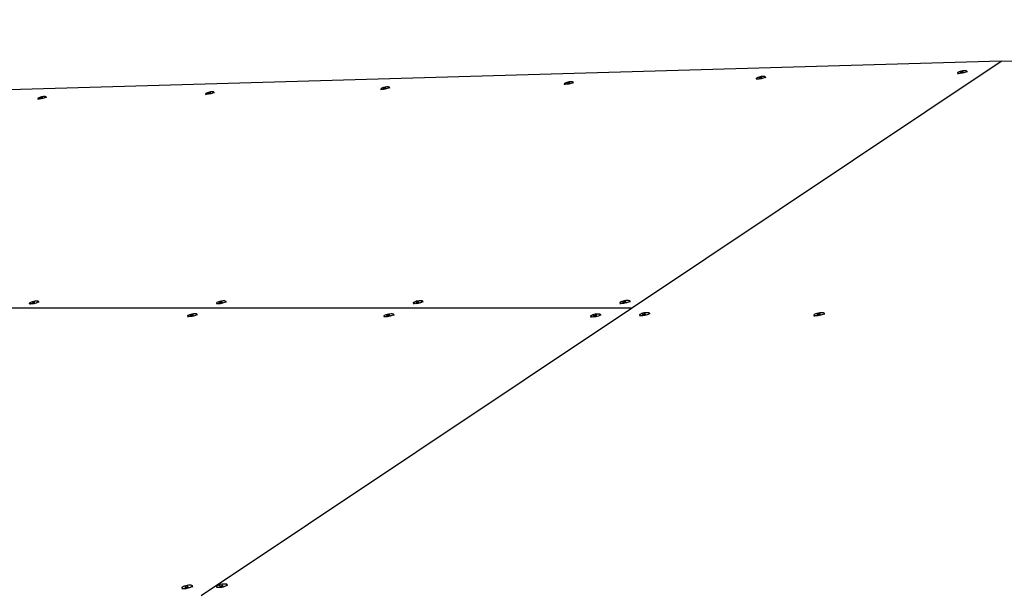
# Model space of a CAD drawing. Units: millimetres. Extents: x 3042 to 7865, y 1186 to 4591.
# Drawn here: x 7097 to 7295, y 1983 to 2098 of the extents above; entities that cross this region are included whole.
import ezdxf

# ---------------------------------------------------------------- set-up
doc = ezdxf.new("R2010")
doc.units = ezdxf.units.MM

msp = doc.modelspace()

# ---------------------------------------------------------------- linework, layer by layer
for p, q in [((7294.6, 2089.38), (7584.27, 2097.76)), ((7294.6, 2089.38), (7077.59, 2083.11)), ((7220.01, 2039.52), (7294.6, 2089.38)), ((7285.81, 2087.01), (7285.82, 2087.08)), ((7285.82, 2087.08), (7285.89, 2087.15)), ((7285.89, 2087.15), (7286.01, 2087.23)), ((7286.01, 2087.23), (7286.19, 2087.31)), ((7286.19, 2087.31), (7286.4, 2087.37)), ((7286.3, 2087.16), (7286.53, 2087.17)), ((7286.3, 2087.16), (7286.31, 2087.16)), ((7286.31, 2087.16), (7286.31, 2087.17)), ((7286.31, 2087.17), (7286.32, 2087.17)), ((7286.32, 2087.17), (7286.58, 2087.18)), ((7286.4, 2087.37), (7286.64, 2087.43)), ((7286.44, 2087.06), (7286.61, 2087.17)), ((7286.46, 2087.06), (7286.44, 2087.06)), ((7286.47, 2087.06), (7286.46, 2087.06)), ((7286.48, 2087.06), (7286.47, 2087.06)), ((7286.48, 2087.06), (7286.65, 2087.17)), ((7286.53, 2087.17), (7286.61, 2087.17)), ((7286.58, 2087.18), (7286.63, 2087.18)), ((7286.66, 2087.2), (7286.63, 2087.18)), ((7286.64, 2087.43), (7286.88, 2087.47)), ((7286.65, 2087.17), (7286.96, 2087.18)), ((7286.8, 2087.29), (7286.66, 2087.2)), ((7286.66, 2087.18), (7286.7, 2087.2)), ((7286.66, 2087.18), (7286.97, 2087.19)), ((7286.83, 2087.29), (7286.7, 2087.2)), ((7286.8, 2087.29), (7286.81, 2087.29)), ((7286.81, 2087.29), (7286.82, 2087.29)), ((7286.82, 2087.29), (7286.83, 2087.29)), ((7286.88, 2087.47), (7287.11, 2087.49)), ((7286.97, 2087.18), (7286.96, 2087.18)), ((7286.97, 2087.19), (7286.97, 2087.18)), ((7286.97, 2087.19), (7286.97, 2087.19)), ((7287.27, 2087.09), (7287.06, 2087.02)), ((7287.11, 2087.49), (7287.32, 2087.49)), ((7287.45, 2087.16), (7287.27, 2087.09)), ((7287.32, 2087.49), (7287.48, 2087.47)), ((7287.57, 2087.24), (7287.45, 2087.16)), ((7287.48, 2087.47), (7287.6, 2087.44)), ((7287.5, 2087.2), (7287.51, 2087.2)), ((7287.64, 2087.32), (7287.57, 2087.24)), ((7287.6, 2087.44), (7287.65, 2087.38)), ((7287.65, 2087.38), (7287.64, 2087.32)), ((7287.65, 2087.38), (7287.68, 2087.15)), ((7206.71, 2085.02), (7206.88, 2085.1)), ((7206.88, 2085.1), (7207.09, 2085.16)), ((7207.09, 2085.16), (7207.31, 2085.21)), ((7207.43, 2085.08), (7207.26, 2084.97)), ((7207.46, 2085.08), (7207.3, 2084.98)), ((7207.31, 2085.21), (7207.54, 2085.25)), ((7207.43, 2085.08), (7207.44, 2085.08)), ((7207.44, 2085.08), (7207.45, 2085.08)), ((7207.45, 2085.08), (7207.46, 2085.08)), ((7207.54, 2085.25), (7207.75, 2085.27)), ((7207.75, 2085.27), (7207.94, 2085.27)), ((7207.94, 2085.27), (7208.08, 2085.25)), ((7208.08, 2085.25), (7208.18, 2085.22)), ((7208.2, 2085.1), (7208.12, 2085.03)), ((7208.18, 2085.22), (7208.22, 2085.17)), ((7208.22, 2085.17), (7208.2, 2085.1)), ((7208.22, 2085.17), (7208.26, 2084.95)), ((7245.21, 2085.89), (7245.22, 2085.95)), ((7245.26, 2085.84), (7245.21, 2085.89)), ((7245.21, 2085.89), (7245.24, 2085.67)), ((7245.22, 2085.95), (7245.3, 2086.03)), ((7245.36, 2085.8), (7245.26, 2085.84)), ((7245.3, 2086.03), (7245.43, 2086.1)), ((7245.52, 2085.78), (7245.36, 2085.8)), ((7245.43, 2086.1), (7245.6, 2086.17)), ((7245.71, 2085.78), (7245.52, 2085.78)), ((7245.6, 2086.17), (7245.81, 2086.24)), ((7245.6, 2085.78), (7245.6, 2085.78)), ((7245.69, 2086.03), (7245.94, 2086.04)), ((7245.69, 2086.03), (7245.7, 2086.03)), ((7245.7, 2086.03), (7245.7, 2086.04)), ((7245.7, 2086.04), (7245.71, 2086.04)), ((7245.71, 2086.04), (7245.99, 2086.05)), ((7245.94, 2085.8), (7245.71, 2085.78)), ((7245.81, 2086.24), (7246.04, 2086.29)), ((7245.82, 2085.93), (7245.99, 2086.04)), ((7245.83, 2085.93), (7245.82, 2085.93)), ((7245.84, 2085.93), (7245.83, 2085.93)), ((7245.85, 2085.93), (7245.84, 2085.93)), ((7245.85, 2085.93), (7246.02, 2086.04)), ((7245.94, 2086.04), (7245.99, 2086.04)), ((7246.17, 2085.84), (7245.94, 2085.8)), ((7245.99, 2086.05), (7246.01, 2086.05)), ((7246.01, 2086.05), (7246.02, 2086.06)), ((7246.18, 2086.16), (7246.02, 2086.06)), ((7246.02, 2086.04), (7246.32, 2086.05)), ((7246.04, 2086.29), (7246.27, 2086.33)), ((7246.04, 2086.05), (7246.07, 2086.07)), ((7246.04, 2086.05), (7246.34, 2086.06)), ((7246.21, 2086.16), (7246.07, 2086.07)), ((7246.4, 2085.9), (7246.17, 2085.84)), ((7246.18, 2086.16), (7246.19, 2086.16)), ((7246.19, 2086.16), (7246.2, 2086.16)), ((7246.2, 2086.16), (7246.21, 2086.16)), ((7246.27, 2086.33), (7246.5, 2086.35)), ((7246.33, 2086.05), (7246.32, 2086.05)), ((7246.33, 2086.06), (7246.33, 2086.05)), ((7246.34, 2086.06), (7246.33, 2086.06)), ((7246.61, 2085.96), (7246.4, 2085.9)), ((7246.5, 2086.35), (7246.69, 2086.35)), ((7246.78, 2086.04), (7246.61, 2085.96)), ((7246.69, 2086.35), (7246.85, 2086.34)), ((7246.91, 2086.11), (7246.78, 2086.04)), ((7246.84, 2086.07), (7246.85, 2086.07)), ((7246.85, 2086.34), (7246.95, 2086.3)), ((7246.99, 2086.18), (7246.91, 2086.11)), ((7246.95, 2086.3), (7247, 2086.25)), ((7247, 2086.25), (7246.99, 2086.18)), ((7247, 2086.25), (7247.03, 2086.02)), ((7285.86, 2086.96), (7285.81, 2087.01)), ((7285.81, 2087.01), (7285.84, 2086.79)), ((7285.98, 2086.92), (7285.86, 2086.96)), ((7286.14, 2086.9), (7285.98, 2086.92)), ((7286.35, 2086.91), (7286.14, 2086.9)), ((7286.23, 2086.9), (7286.23, 2086.91)), ((7286.58, 2086.93), (7286.35, 2086.91)), ((7286.82, 2086.97), (7286.58, 2086.93)), ((7287.06, 2087.02), (7286.82, 2086.97)), ((7134.39, 2083.01), (7134.56, 2083.08)), ((7134.56, 2083.08), (7134.76, 2083.14)), ((7134.76, 2083.14), (7134.97, 2083.19)), ((7135.06, 2083.07), (7134.88, 2082.96)), ((7135.09, 2083.07), (7134.91, 2082.96)), ((7134.97, 2083.19), (7135.19, 2083.23)), ((7135.06, 2083.07), (7135.07, 2083.07)), ((7135.07, 2083.07), (7135.07, 2083.07)), ((7135.07, 2083.07), (7135.09, 2083.07)), ((7135.19, 2083.23), (7135.38, 2083.25)), ((7135.38, 2083.25), (7135.55, 2083.25)), ((7135.55, 2083.25), (7135.68, 2083.23)), ((7135.68, 2083.23), (7135.76, 2083.2)), ((7135.76, 2083.09), (7135.68, 2083.02)), ((7135.76, 2083.2), (7135.79, 2083.15)), ((7135.79, 2083.15), (7135.76, 2083.09)), ((7135.79, 2083.15), (7135.83, 2082.94)), ((7169.5, 2083.79), (7169.53, 2083.85)), ((7169.53, 2083.74), (7169.5, 2083.79)), ((7169.5, 2083.79), (7169.54, 2083.58)), ((7169.53, 2083.85), (7169.61, 2083.92)), ((7169.62, 2083.71), (7169.53, 2083.74)), ((7169.61, 2083.92), (7169.74, 2084)), ((7169.76, 2083.69), (7169.62, 2083.71)), ((7169.74, 2084), (7169.91, 2084.07)), ((7169.94, 2083.69), (7169.76, 2083.69)), ((7169.83, 2083.69), (7169.84, 2083.69)), ((7169.91, 2084.07), (7170.11, 2084.13)), ((7170.14, 2083.71), (7169.94, 2083.69)), ((7169.97, 2083.93), (7170.24, 2083.94)), ((7169.97, 2083.93), (7169.98, 2083.93)), ((7169.97, 2083.93), (7169.97, 2083.93)), ((7169.98, 2083.94), (7170.26, 2083.95)), ((7169.98, 2083.93), (7169.98, 2083.94)), ((7170.06, 2083.83), (7170.24, 2083.94)), ((7170.07, 2083.83), (7170.06, 2083.83)), ((7170.08, 2083.83), (7170.07, 2083.83)), ((7170.09, 2083.83), (7170.08, 2083.83)), ((7170.09, 2083.83), (7170.27, 2083.94)), ((7170.11, 2084.13), (7170.33, 2084.18)), ((7170.36, 2083.75), (7170.14, 2083.71)), ((7170.43, 2084.05), (7170.26, 2083.95)), ((7170.27, 2083.94), (7170.54, 2083.94)), ((7170.46, 2084.05), (7170.28, 2083.95)), ((7170.28, 2083.95), (7170.55, 2083.95)), ((7170.33, 2084.18), (7170.55, 2084.22)), ((7170.58, 2083.8), (7170.36, 2083.75)), ((7170.43, 2084.05), (7170.44, 2084.05)), ((7170.44, 2084.05), (7170.45, 2084.05)), ((7170.45, 2084.05), (7170.46, 2084.05)), ((7170.55, 2083.95), (7170.54, 2083.94)), ((7170.55, 2084.22), (7170.75, 2084.24)), ((7170.55, 2083.95), (7170.55, 2083.95)), ((7170.55, 2083.95), (7170.55, 2083.95)), ((7170.78, 2083.86), (7170.58, 2083.8)), ((7170.75, 2084.24), (7170.93, 2084.24)), ((7170.95, 2083.93), (7170.78, 2083.86)), ((7170.93, 2084.24), (7171.07, 2084.22)), ((7171.08, 2084), (7170.95, 2083.93)), ((7171.01, 2083.96), (7171.02, 2083.96)), ((7171.07, 2084.22), (7171.16, 2084.18)), ((7171.16, 2084.07), (7171.08, 2084)), ((7171.16, 2084.18), (7171.19, 2084.13)), ((7171.19, 2084.13), (7171.16, 2084.07)), ((7171.19, 2084.13), (7171.23, 2083.92)), ((7206.48, 2084.82), (7206.5, 2084.88)), ((7206.52, 2084.77), (7206.48, 2084.82)), ((7206.48, 2084.82), (7206.52, 2084.6)), ((7206.5, 2084.88), (7206.58, 2084.95)), ((7206.62, 2084.73), (7206.52, 2084.77)), ((7206.58, 2084.95), (7206.71, 2085.02)), ((7206.77, 2084.71), (7206.62, 2084.73)), ((7206.95, 2084.71), (7206.77, 2084.71)), ((7206.84, 2084.71), (7206.85, 2084.71)), ((7207.17, 2084.73), (7206.95, 2084.71)), ((7206.96, 2084.96), (7206.97, 2084.96)), ((7206.96, 2084.96), (7206.96, 2084.96)), ((7206.96, 2084.96), (7207.21, 2084.96)), ((7206.97, 2084.96), (7206.98, 2084.97)), ((7206.98, 2084.97), (7207.26, 2084.97)), ((7207.07, 2084.86), (7207.24, 2084.96)), ((7207.08, 2084.86), (7207.07, 2084.86)), ((7207.09, 2084.86), (7207.08, 2084.86)), ((7207.1, 2084.86), (7207.09, 2084.86)), ((7207.1, 2084.86), (7207.27, 2084.96)), ((7207.39, 2084.77), (7207.17, 2084.73)), ((7207.21, 2084.96), (7207.24, 2084.96)), ((7207.27, 2084.96), (7207.55, 2084.97)), ((7207.29, 2084.98), (7207.57, 2084.98)), ((7207.29, 2084.98), (7207.3, 2084.98)), ((7207.62, 2084.82), (7207.39, 2084.77)), ((7207.56, 2084.98), (7207.55, 2084.97)), ((7207.57, 2084.98), (7207.56, 2084.98)), ((7207.57, 2084.98), (7207.57, 2084.98)), ((7207.82, 2084.89), (7207.62, 2084.82)), ((7207.99, 2084.96), (7207.82, 2084.89)), ((7208.12, 2085.03), (7207.99, 2084.96)), ((7208.05, 2084.99), (7208.06, 2084.99)), ((7100.32, 2081.88), (7100.35, 2081.94)), ((7100.34, 2081.83), (7100.32, 2081.88)), ((7100.32, 2081.88), (7100.36, 2081.67)), ((7100.41, 2081.79), (7100.34, 2081.83)), ((7100.35, 2081.94), (7100.44, 2082)), ((7100.54, 2081.78), (7100.41, 2081.79)), ((7100.44, 2082), (7100.57, 2082.07)), ((7100.7, 2081.78), (7100.54, 2081.78)), ((7100.57, 2082.07), (7100.74, 2082.14)), ((7100.6, 2081.77), (7100.61, 2081.78)), ((7100.89, 2081.8), (7100.7, 2081.78)), ((7100.74, 2082.14), (7100.93, 2082.2)), ((7100.77, 2082.01), (7100.78, 2082.01)), ((7100.77, 2082.01), (7101.01, 2082.01)), ((7100.77, 2082.01), (7100.77, 2082.01)), ((7100.78, 2082.01), (7100.79, 2082.02)), ((7100.79, 2082.02), (7101.03, 2082.02)), ((7100.84, 2081.91), (7100.99, 2082)), ((7100.85, 2081.91), (7100.84, 2081.91)), ((7100.85, 2081.91), (7100.85, 2081.91)), ((7100.86, 2081.91), (7100.85, 2081.91)), ((7100.86, 2081.91), (7101.03, 2082.01)), ((7101.1, 2081.83), (7100.89, 2081.8)), ((7100.93, 2082.2), (7101.14, 2082.25)), ((7100.99, 2082), (7101.01, 2082.01)), ((7101.21, 2082.12), (7101.03, 2082.02)), ((7101.03, 2082.01), (7101.04, 2082.01)), ((7101.04, 2082.01), (7101.06, 2082.01)), ((7101.24, 2082.13), (7101.06, 2082.02)), ((7101.06, 2082.02), (7101.11, 2082.03)), ((7101.06, 2082.01), (7101.29, 2082.02)), ((7101.3, 2081.88), (7101.1, 2081.83)), ((7101.11, 2082.03), (7101.31, 2082.03)), ((7101.14, 2082.25), (7101.35, 2082.28)), ((7101.21, 2082.12), (7101.22, 2082.12)), ((7101.22, 2082.12), (7101.23, 2082.12)), ((7101.23, 2082.12), (7101.24, 2082.13)), ((7101.3, 2082.03), (7101.29, 2082.02)), ((7101.3, 2082.03), (7101.3, 2082.03)), ((7101.31, 2082.03), (7101.3, 2082.03)), ((7101.5, 2081.94), (7101.3, 2081.88)), ((7101.35, 2082.28), (7101.54, 2082.3)), ((7101.67, 2082.01), (7101.5, 2081.94)), ((7101.54, 2082.3), (7101.7, 2082.3)), ((7101.8, 2082.08), (7101.67, 2082.01)), ((7101.7, 2082.3), (7101.82, 2082.28)), ((7101.72, 2082.04), (7101.73, 2082.04)), ((7101.88, 2082.14), (7101.8, 2082.08)), ((7101.82, 2082.28), (7101.9, 2082.25)), ((7101.92, 2082.2), (7101.88, 2082.14)), ((7101.9, 2082.25), (7101.92, 2082.2)), ((7101.92, 2082.2), (7101.96, 2082)), ((7134.15, 2082.81), (7134.18, 2082.87)), ((7134.18, 2082.76), (7134.15, 2082.81)), ((7134.15, 2082.81), (7134.19, 2082.6)), ((7134.18, 2082.87), (7134.26, 2082.94)), ((7134.26, 2082.73), (7134.18, 2082.76)), ((7134.26, 2082.94), (7134.39, 2083.01)), ((7134.39, 2082.71), (7134.26, 2082.73)), ((7134.56, 2082.71), (7134.39, 2082.71)), ((7134.46, 2082.71), (7134.46, 2082.71)), ((7134.75, 2082.73), (7134.56, 2082.71)), ((7134.6, 2082.95), (7134.86, 2082.95)), ((7134.6, 2082.95), (7134.61, 2082.95)), ((7134.61, 2082.95), (7134.62, 2082.96)), ((7134.61, 2082.95), (7134.61, 2082.95)), ((7134.62, 2082.96), (7134.88, 2082.96)), ((7134.69, 2082.85), (7134.85, 2082.94)), ((7134.7, 2082.85), (7134.69, 2082.85)), ((7134.71, 2082.85), (7134.7, 2082.85)), ((7134.71, 2082.85), (7134.89, 2082.95)), ((7134.71, 2082.85), (7134.71, 2082.85)), ((7134.97, 2082.77), (7134.75, 2082.73)), ((7134.85, 2082.94), (7134.86, 2082.95)), ((7134.89, 2082.95), (7135.15, 2082.96)), ((7134.91, 2082.96), (7134.93, 2082.97)), ((7134.93, 2082.97), (7135.17, 2082.97)), ((7135.18, 2082.82), (7134.97, 2082.77)), ((7135.16, 2082.97), (7135.15, 2082.96)), ((7135.16, 2082.97), (7135.16, 2082.97)), ((7135.17, 2082.97), (7135.16, 2082.97)), ((7135.38, 2082.88), (7135.18, 2082.82)), ((7135.55, 2082.95), (7135.38, 2082.88)), ((7135.68, 2083.02), (7135.55, 2082.95)), ((7135.6, 2082.98), (7135.61, 2082.98)), ((7220.01, 2039.52), (6998.76, 2039.49)), ((7098.63, 2040.5), (7098.67, 2040.58)), ((7098.65, 2040.44), (7098.63, 2040.5)), ((7098.63, 2040.5), (7098.68, 2040.28)), ((7098.73, 2040.4), (7098.65, 2040.44)), ((7098.67, 2040.58), (7098.76, 2040.66)), ((7098.87, 2040.37), (7098.73, 2040.4)), ((7098.76, 2040.66), (7098.91, 2040.74)), ((7099.05, 2040.37), (7098.87, 2040.37)), ((7098.91, 2040.74), (7099.1, 2040.82)), ((7098.95, 2040.37), (7098.95, 2040.37)), ((7099.26, 2040.39), (7099.05, 2040.37)), ((7099.1, 2040.82), (7099.31, 2040.88)), ((7099.13, 2040.65), (7099.14, 2040.66)), ((7099.13, 2040.65), (7099.13, 2040.65)), ((7099.13, 2040.65), (7099.33, 2040.65)), ((7099.14, 2040.66), (7099.15, 2040.66)), ((7099.15, 2040.66), (7099.37, 2040.66)), ((7099.2, 2040.53), (7099.4, 2040.65)), ((7099.22, 2040.53), (7099.2, 2040.53)), ((7099.22, 2040.53), (7099.22, 2040.53)), ((7099.23, 2040.53), (7099.22, 2040.53)), ((7099.23, 2040.53), (7099.43, 2040.65)), ((7099.49, 2040.42), (7099.26, 2040.39)), ((7099.31, 2040.88), (7099.55, 2040.94)), ((7099.33, 2040.65), (7099.4, 2040.65)), ((7099.37, 2040.66), (7099.42, 2040.66)), ((7099.42, 2040.66), (7099.46, 2040.68)), ((7099.43, 2040.65), (7099.71, 2040.65)), ((7099.45, 2040.66), (7099.5, 2040.69)), ((7099.45, 2040.66), (7099.73, 2040.66)), ((7099.62, 2040.78), (7099.46, 2040.68)), ((7099.72, 2040.48), (7099.49, 2040.42)), ((7099.65, 2040.78), (7099.5, 2040.69)), ((7099.55, 2040.94), (7099.77, 2040.98)), ((7099.62, 2040.78), (7099.63, 2040.78)), ((7099.63, 2040.78), (7099.64, 2040.78)), ((7099.64, 2040.78), (7099.65, 2040.78)), ((7099.72, 2040.66), (7099.71, 2040.65)), ((7099.72, 2040.66), (7099.72, 2040.66)), ((7099.73, 2040.66), (7099.72, 2040.66)), ((7099.94, 2040.55), (7099.72, 2040.48)), ((7099.77, 2040.98), (7099.99, 2040.99)), ((7100.13, 2040.62), (7099.94, 2040.55)), ((7099.99, 2040.99), (7100.17, 2040.99)), ((7100.28, 2040.7), (7100.13, 2040.62)), ((7100.17, 2040.99), (7100.3, 2040.96)), ((7100.19, 2040.66), (7100.2, 2040.66)), ((7100.37, 2040.78), (7100.28, 2040.7)), ((7100.3, 2040.96), (7100.38, 2040.92)), ((7100.41, 2040.86), (7100.37, 2040.78)), ((7100.38, 2040.92), (7100.41, 2040.86)), ((7100.41, 2040.86), (7100.45, 2040.63)), ((7133.22, 1981.5), (7220.01, 2039.52)), ((7136.37, 2040.53), (7136.4, 2040.61)), ((7136.4, 2040.47), (7136.37, 2040.53)), ((7136.37, 2040.53), (7136.42, 2040.3)), ((7136.4, 2040.61), (7136.5, 2040.69)), ((7136.49, 2040.43), (7136.4, 2040.47)), ((7136.64, 2040.4), (7136.49, 2040.43)), ((7136.5, 2040.69), (7136.64, 2040.77)), ((7136.64, 2040.77), (7136.83, 2040.85)), ((7136.83, 2040.39), (7136.64, 2040.4)), ((7136.72, 2040.39), (7136.72, 2040.4)), ((7136.83, 2040.85), (7137.05, 2040.92)), ((7137.05, 2040.41), (7136.83, 2040.39)), ((7136.88, 2040.69), (7136.89, 2040.69)), ((7136.88, 2040.68), (7136.88, 2040.69)), ((7136.88, 2040.68), (7137.07, 2040.68)), ((7136.89, 2040.69), (7136.9, 2040.7)), ((7136.9, 2040.7), (7137.11, 2040.7)), ((7136.97, 2040.56), (7137.17, 2040.68)), ((7136.99, 2040.56), (7136.97, 2040.56)), ((7136.99, 2040.56), (7136.99, 2040.56)), ((7137, 2040.56), (7136.99, 2040.56)), ((7137, 2040.56), (7137.2, 2040.68)), ((7137.05, 2040.92), (7137.29, 2040.98)), ((7137.29, 2040.45), (7137.05, 2040.41)), ((7137.07, 2040.68), (7137.17, 2040.68)), ((7137.11, 2040.7), (7137.19, 2040.7)), ((7137.19, 2040.7), (7137.24, 2040.73)), ((7137.2, 2040.68), (7137.49, 2040.68)), ((7137.22, 2040.7), (7137.29, 2040.74)), ((7137.22, 2040.7), (7137.51, 2040.7)), ((7137.39, 2040.82), (7137.24, 2040.73)), ((7137.29, 2040.98), (7137.53, 2041.02)), ((7137.42, 2040.82), (7137.29, 2040.74)), ((7137.52, 2040.5), (7137.29, 2040.45)), ((7137.39, 2040.82), (7137.4, 2040.82)), ((7137.4, 2040.82), (7137.4, 2040.82)), ((7137.4, 2040.82), (7137.42, 2040.82)), ((7137.5, 2040.69), (7137.49, 2040.68)), ((7137.51, 2040.69), (7137.5, 2040.69)), ((7137.51, 2040.7), (7137.51, 2040.69)), ((7137.74, 2040.58), (7137.52, 2040.5)), ((7137.53, 2041.02), (7137.75, 2041.03)), ((7137.94, 2040.65), (7137.74, 2040.58)), ((7137.75, 2041.03), (7137.94, 2041.03)), ((7137.94, 2041.03), (7138.08, 2041)), ((7138.08, 2040.74), (7137.94, 2040.65)), ((7138, 2040.69), (7138.01, 2040.69)), ((7138.08, 2041), (7138.17, 2040.96)), ((7138.17, 2040.82), (7138.08, 2040.74)), ((7138.17, 2040.96), (7138.21, 2040.89)), ((7138.21, 2040.89), (7138.17, 2040.82)), ((7138.21, 2040.89), (7138.25, 2040.67)), ((7176.02, 2040.56), (7176.04, 2040.64)), ((7176.06, 2040.5), (7176.02, 2040.56)), ((7176.02, 2040.56), (7176.06, 2040.33)), ((7176.04, 2040.64), (7176.13, 2040.72)), ((7176.16, 2040.45), (7176.06, 2040.5)), ((7176.13, 2040.72), (7176.28, 2040.81)), ((7176.31, 2040.43), (7176.16, 2040.45)), ((7176.28, 2040.81), (7176.47, 2040.89)), ((7176.51, 2040.42), (7176.31, 2040.43)), ((7176.39, 2040.42), (7176.4, 2040.42)), ((7176.47, 2040.89), (7176.7, 2040.96)), ((7176.74, 2040.44), (7176.51, 2040.42)), ((7176.54, 2040.72), (7176.55, 2040.72)), ((7176.54, 2040.72), (7176.54, 2040.72)), ((7176.54, 2040.72), (7176.71, 2040.72)), ((7176.55, 2040.72), (7176.56, 2040.73)), ((7176.56, 2040.73), (7176.75, 2040.73)), ((7176.65, 2040.59), (7176.84, 2040.72)), ((7176.66, 2040.59), (7176.65, 2040.59)), ((7176.67, 2040.59), (7176.66, 2040.59)), ((7176.68, 2040.59), (7176.67, 2040.59)), ((7176.68, 2040.59), (7176.87, 2040.72)), ((7176.7, 2040.96), (7176.94, 2041.02)), ((7176.71, 2040.72), (7176.84, 2040.72)), ((7176.99, 2040.48), (7176.74, 2040.44)), ((7176.75, 2040.73), (7176.86, 2040.73)), ((7176.86, 2040.73), (7176.93, 2040.77)), ((7176.87, 2040.72), (7177.18, 2040.72)), ((7176.89, 2040.73), (7176.98, 2040.78)), ((7176.89, 2040.73), (7177.2, 2040.73)), ((7177.06, 2040.86), (7176.93, 2040.77)), ((7176.94, 2041.02), (7177.19, 2041.06)), ((7177.09, 2040.86), (7176.98, 2040.78)), ((7177.23, 2040.53), (7176.99, 2040.48)), ((7177.06, 2040.86), (7177.07, 2040.86)), ((7177.07, 2040.86), (7177.07, 2040.86)), ((7177.07, 2040.86), (7177.09, 2040.86)), ((7177.19, 2040.73), (7177.18, 2040.72)), ((7177.19, 2041.06), (7177.42, 2041.08)), ((7177.19, 2040.73), (7177.19, 2040.73)), ((7177.2, 2040.73), (7177.19, 2040.73)), ((7177.46, 2040.61), (7177.23, 2040.53)), ((7177.42, 2041.08), (7177.62, 2041.07)), ((7177.65, 2040.69), (7177.46, 2040.61)), ((7177.62, 2041.07), (7177.77, 2041.04)), ((7177.79, 2040.77), (7177.65, 2040.69)), ((7177.71, 2040.73), (7177.72, 2040.73)), ((7177.77, 2041.04), (7177.87, 2041)), ((7177.88, 2040.86), (7177.79, 2040.77)), ((7177.87, 2041), (7177.91, 2040.93)), ((7177.91, 2040.93), (7177.88, 2040.86)), ((7177.91, 2040.93), (7177.95, 2040.7)), ((7217.72, 2040.6), (7217.74, 2040.67)), ((7217.76, 2040.53), (7217.72, 2040.6)), ((7217.72, 2040.6), (7217.75, 2040.35)), ((7217.74, 2040.67), (7217.82, 2040.76)), ((7217.87, 2040.48), (7217.76, 2040.53)), ((7217.82, 2040.76), (7217.96, 2040.85)), ((7218.04, 2040.45), (7217.87, 2040.48)), ((7217.96, 2040.85), (7218.16, 2040.93)), ((7218.25, 2040.45), (7218.04, 2040.45)), ((7218.13, 2040.45), (7218.13, 2040.45)), ((7218.16, 2040.93), (7218.39, 2041.01)), ((7218.25, 2040.76), (7218.26, 2040.76)), ((7218.25, 2040.75), (7218.25, 2040.76)), ((7218.25, 2040.75), (7218.4, 2040.75)), ((7218.49, 2040.47), (7218.25, 2040.45)), ((7218.26, 2040.76), (7218.27, 2040.77)), ((7218.27, 2040.77), (7218.44, 2040.77)), ((7218.37, 2040.63), (7218.57, 2040.75)), ((7218.39, 2040.63), (7218.37, 2040.63)), ((7218.39, 2041.01), (7218.64, 2041.06)), ((7218.4, 2040.62), (7218.39, 2040.63)), ((7218.4, 2040.75), (7218.57, 2040.75)), ((7218.41, 2040.63), (7218.4, 2040.62)), ((7218.41, 2040.63), (7218.6, 2040.75)), ((7218.44, 2040.77), (7218.59, 2040.77)), ((7218.74, 2040.51), (7218.49, 2040.47)), ((7218.59, 2040.77), (7218.67, 2040.82)), ((7218.6, 2040.75), (7218.92, 2040.75)), ((7218.62, 2040.77), (7218.71, 2040.83)), ((7218.62, 2040.77), (7218.94, 2040.77)), ((7218.64, 2041.06), (7218.89, 2041.1)), ((7218.78, 2040.9), (7218.67, 2040.82)), ((7218.81, 2040.9), (7218.71, 2040.83)), ((7219, 2040.57), (7218.74, 2040.51)), ((7218.78, 2040.9), (7218.79, 2040.9)), ((7218.79, 2040.9), (7218.8, 2040.9)), ((7218.8, 2040.9), (7218.81, 2040.9)), ((7218.89, 2041.1), (7219.13, 2041.12)), ((7218.93, 2040.76), (7218.92, 2040.75)), ((7218.94, 2040.76), (7218.93, 2040.76)), ((7218.94, 2040.77), (7218.94, 2040.76)), ((7219.23, 2040.64), (7219, 2040.57)), ((7219.13, 2041.12), (7219.35, 2041.12)), ((7219.42, 2040.72), (7219.23, 2040.64)), ((7219.35, 2041.12), (7219.51, 2041.09)), ((7219.56, 2040.81), (7219.42, 2040.72)), ((7219.48, 2040.76), (7219.49, 2040.76)), ((7219.51, 2041.09), (7219.62, 2041.04)), ((7219.65, 2040.9), (7219.56, 2040.81)), ((7219.62, 2041.04), (7219.67, 2040.98)), ((7219.67, 2040.98), (7219.65, 2040.9)), ((7219.67, 2040.98), (7219.71, 2040.73)), ((7130.53, 2037.94), (7130.56, 2038.02)), ((7130.56, 2037.88), (7130.53, 2037.94)), ((7130.53, 2037.94), (7130.57, 2037.71)), ((7130.56, 2038.02), (7130.65, 2038.1)), ((7130.65, 2037.83), (7130.56, 2037.88)), ((7130.65, 2038.1), (7130.8, 2038.18)), ((7130.79, 2037.8), (7130.65, 2037.83)), ((7130.98, 2037.8), (7130.79, 2037.8)), ((7130.8, 2038.18), (7130.99, 2038.26)), ((7130.87, 2037.8), (7130.87, 2037.8)), ((7131.2, 2037.82), (7130.98, 2037.8)), ((7130.99, 2038.26), (7131.21, 2038.33)), ((7131.04, 2038.1), (7131.05, 2038.1)), ((7131.04, 2038.09), (7131.04, 2038.1)), ((7131.04, 2038.09), (7131.22, 2038.09)), ((7131.05, 2038.1), (7131.06, 2038.1)), ((7131.06, 2038.1), (7131.27, 2038.1)), ((7131.13, 2037.97), (7131.33, 2038.09)), ((7131.14, 2037.97), (7131.13, 2037.97)), ((7131.15, 2037.97), (7131.14, 2037.97)), ((7131.16, 2037.97), (7131.15, 2037.97)), ((7131.16, 2037.97), (7131.36, 2038.09)), ((7131.44, 2037.85), (7131.2, 2037.82)), ((7131.21, 2038.33), (7131.45, 2038.39)), ((7131.22, 2038.09), (7131.33, 2038.09)), ((7131.27, 2038.1), (7131.35, 2038.1)), ((7131.35, 2038.1), (7131.4, 2038.14)), ((7131.36, 2038.09), (7131.65, 2038.09)), ((7131.38, 2038.1), (7131.45, 2038.15)), ((7131.38, 2038.1), (7131.67, 2038.1)), ((7131.55, 2038.23), (7131.4, 2038.14)), ((7131.68, 2037.91), (7131.44, 2037.85)), ((7131.45, 2038.39), (7131.69, 2038.43)), ((7131.58, 2038.23), (7131.45, 2038.15)), ((7131.55, 2038.23), (7131.56, 2038.23)), ((7131.56, 2038.23), (7131.56, 2038.23)), ((7131.56, 2038.23), (7131.58, 2038.23)), ((7131.66, 2038.1), (7131.65, 2038.09)), ((7131.66, 2038.1), (7131.66, 2038.1)), ((7131.67, 2038.1), (7131.66, 2038.1)), ((7131.9, 2037.98), (7131.68, 2037.91)), ((7131.69, 2038.43), (7131.91, 2038.44)), ((7132.09, 2038.06), (7131.9, 2037.98)), ((7131.91, 2038.44), (7132.1, 2038.44)), ((7132.24, 2038.14), (7132.09, 2038.06)), ((7132.1, 2038.44), (7132.24, 2038.41)), ((7132.16, 2038.1), (7132.16, 2038.1)), ((7132.24, 2038.41), (7132.33, 2038.37)), ((7132.33, 2038.23), (7132.24, 2038.14)), ((7132.33, 2038.37), (7132.36, 2038.3)), ((7132.36, 2038.3), (7132.33, 2038.23)), ((7132.36, 2038.3), (7132.41, 2038.07)), ((7170.13, 2037.91), (7170.16, 2037.98)), ((7170.17, 2037.84), (7170.13, 2037.91)), ((7170.13, 2037.91), (7170.17, 2037.67)), ((7170.16, 2037.98), (7170.25, 2038.07)), ((7170.27, 2037.79), (7170.17, 2037.84)), ((7170.25, 2038.07), (7170.4, 2038.15)), ((7170.42, 2037.77), (7170.27, 2037.79)), ((7170.4, 2038.15), (7170.59, 2038.24)), ((7170.62, 2037.76), (7170.42, 2037.77)), ((7170.51, 2037.76), (7170.51, 2037.76)), ((7170.59, 2038.24), (7170.82, 2038.31)), ((7170.85, 2037.78), (7170.62, 2037.76)), ((7170.65, 2038.06), (7170.66, 2038.06)), ((7170.65, 2038.06), (7170.82, 2038.06)), ((7170.66, 2038.06), (7170.66, 2038.07)), ((7170.66, 2038.07), (7170.67, 2038.07)), ((7170.67, 2038.07), (7170.86, 2038.07)), ((7170.76, 2037.93), (7170.96, 2038.06)), ((7170.78, 2037.93), (7170.76, 2037.93)), ((7170.78, 2037.93), (7170.78, 2037.93)), ((7170.79, 2037.93), (7170.78, 2037.93)), ((7170.79, 2037.93), (7170.99, 2038.06)), ((7170.82, 2038.31), (7171.06, 2038.36)), ((7170.82, 2038.06), (7170.96, 2038.06)), ((7171.1, 2037.82), (7170.85, 2037.78)), ((7170.86, 2038.07), (7170.98, 2038.07)), ((7170.98, 2038.07), (7171.04, 2038.12)), ((7170.99, 2038.06), (7171.29, 2038.06)), ((7171.01, 2038.07), (7171.09, 2038.13)), ((7171.01, 2038.07), (7171.31, 2038.07)), ((7171.18, 2038.2), (7171.04, 2038.12)), ((7171.06, 2038.36), (7171.31, 2038.4)), ((7171.21, 2038.2), (7171.09, 2038.13)), ((7171.34, 2037.87), (7171.1, 2037.82)), ((7171.18, 2038.2), (7171.19, 2038.2)), ((7171.18, 2038.2), (7171.18, 2038.2)), ((7171.19, 2038.2), (7171.21, 2038.2)), ((7171.3, 2038.07), (7171.29, 2038.06)), ((7171.31, 2038.07), (7171.3, 2038.07)), ((7171.31, 2038.4), (7171.54, 2038.42)), ((7171.31, 2038.07), (7171.31, 2038.07)), ((7171.57, 2037.95), (7171.34, 2037.87)), ((7171.54, 2038.42), (7171.73, 2038.42)), ((7171.76, 2038.03), (7171.57, 2037.95)), ((7171.73, 2038.42), (7171.89, 2038.39)), ((7171.91, 2038.11), (7171.76, 2038.03)), ((7171.83, 2038.07), (7171.83, 2038.07)), ((7171.89, 2038.39), (7171.99, 2038.34)), ((7172, 2038.2), (7171.91, 2038.11)), ((7171.99, 2038.34), (7172.03, 2038.28)), ((7172.03, 2038.28), (7172, 2038.2)), ((7172.03, 2038.28), (7172.07, 2038.04)), ((7211.79, 2037.87), (7211.81, 2037.95)), ((7211.84, 2037.8), (7211.79, 2037.87)), ((7211.79, 2037.87), (7211.83, 2037.63)), ((7211.81, 2037.95), (7211.9, 2038.03)), ((7211.95, 2037.75), (7211.84, 2037.8)), ((7211.9, 2038.03), (7212.04, 2038.12)), ((7212.11, 2037.73), (7211.95, 2037.75)), ((7212.04, 2038.12), (7212.24, 2038.21)), ((7212.32, 2037.72), (7212.11, 2037.73)), ((7212.2, 2037.72), (7212.2, 2037.72)), ((7212.24, 2038.21), (7212.47, 2038.28)), ((7212.32, 2038.03), (7212.33, 2038.03)), ((7212.32, 2038.03), (7212.47, 2038.03)), ((7212.56, 2037.74), (7212.32, 2037.72)), ((7212.33, 2038.03), (7212.34, 2038.04)), ((7212.33, 2038.03), (7212.33, 2038.03)), ((7212.34, 2038.04), (7212.52, 2038.04)), ((7212.45, 2037.9), (7212.64, 2038.03)), ((7212.47, 2037.9), (7212.45, 2037.9)), ((7212.47, 2038.28), (7212.72, 2038.34)), ((7212.47, 2038.03), (7212.64, 2038.03)), ((7212.47, 2037.9), (7212.47, 2037.9)), ((7212.48, 2037.9), (7212.47, 2037.9)), ((7212.48, 2037.9), (7212.68, 2038.03)), ((7212.52, 2038.04), (7212.66, 2038.04)), ((7212.82, 2037.78), (7212.56, 2037.74)), ((7212.66, 2038.04), (7212.75, 2038.09)), ((7212.68, 2038.03), (7213, 2038.03)), ((7212.7, 2038.04), (7212.79, 2038.1)), ((7212.7, 2038.04), (7213.02, 2038.04)), ((7212.72, 2038.34), (7212.98, 2038.38)), ((7212.86, 2038.17), (7212.75, 2038.09)), ((7212.89, 2038.17), (7212.79, 2038.1)), ((7213.07, 2037.84), (7212.82, 2037.78)), ((7212.86, 2038.17), (7212.87, 2038.17)), ((7212.87, 2038.17), (7212.88, 2038.17)), ((7212.88, 2038.17), (7212.89, 2038.17)), ((7212.98, 2038.38), (7213.22, 2038.4)), ((7213.01, 2038.03), (7213, 2038.03)), ((7213.01, 2038.04), (7213.01, 2038.03)), ((7213.02, 2038.04), (7213.01, 2038.04)), ((7213.3, 2037.91), (7213.07, 2037.84)), ((7213.22, 2038.4), (7213.43, 2038.39)), ((7213.5, 2037.99), (7213.3, 2037.91)), ((7213.43, 2038.39), (7213.59, 2038.36)), ((7213.64, 2038.08), (7213.5, 2037.99)), ((7213.56, 2038.03), (7213.57, 2038.03)), ((7213.59, 2038.36), (7213.7, 2038.31)), ((7213.73, 2038.17), (7213.64, 2038.08)), ((7213.7, 2038.31), (7213.75, 2038.25)), ((7213.75, 2038.25), (7213.73, 2038.17)), ((7213.75, 2038.25), (7213.79, 2038.01)), ((7221.68, 2038.14), (7221.7, 2038.22)), ((7221.73, 2038.07), (7221.68, 2038.14)), ((7221.68, 2038.14), (7221.72, 2037.89)), ((7221.7, 2038.22), (7221.78, 2038.3)), ((7221.84, 2038.02), (7221.73, 2038.07)), ((7221.78, 2038.3), (7221.93, 2038.39)), ((7222.01, 2037.99), (7221.84, 2038.02)), ((7221.93, 2038.39), (7222.12, 2038.48)), ((7222.22, 2037.99), (7222.01, 2037.99)), ((7222.1, 2037.99), (7222.1, 2037.99)), ((7222.12, 2038.48), (7222.36, 2038.55)), ((7222.21, 2038.3), (7222.22, 2038.3)), ((7222.21, 2038.3), (7222.36, 2038.3)), ((7222.22, 2038.3), (7222.23, 2038.3)), ((7222.46, 2038), (7222.22, 2037.99)), ((7222.23, 2038.3), (7222.24, 2038.31)), ((7222.24, 2038.31), (7222.4, 2038.31)), ((7222.34, 2038.16), (7222.54, 2038.3)), ((7222.36, 2038.16), (7222.34, 2038.16)), ((7222.36, 2038.55), (7222.61, 2038.61)), ((7222.36, 2038.3), (7222.54, 2038.3)), ((7222.37, 2038.16), (7222.36, 2038.16)), ((7222.38, 2038.16), (7222.37, 2038.16)), ((7222.38, 2038.16), (7222.57, 2038.3)), ((7222.4, 2038.31), (7222.56, 2038.31)), ((7222.72, 2038.04), (7222.46, 2038)), ((7222.56, 2038.31), (7222.64, 2038.36)), ((7222.57, 2038.3), (7222.9, 2038.29)), ((7222.59, 2038.31), (7222.69, 2038.37)), ((7222.59, 2038.31), (7222.92, 2038.31)), ((7222.61, 2038.61), (7222.87, 2038.65)), ((7222.75, 2038.44), (7222.64, 2038.36)), ((7222.79, 2038.44), (7222.69, 2038.37)), ((7222.97, 2038.1), (7222.72, 2038.04)), ((7222.75, 2038.44), (7222.76, 2038.44)), ((7222.76, 2038.44), (7222.77, 2038.44)), ((7222.77, 2038.44), (7222.79, 2038.44)), ((7222.87, 2038.65), (7223.11, 2038.67)), ((7222.91, 2038.3), (7222.9, 2038.29)), ((7222.91, 2038.31), (7222.91, 2038.3)), ((7222.92, 2038.31), (7222.91, 2038.31)), ((7223.21, 2038.18), (7222.97, 2038.1)), ((7223.11, 2038.67), (7223.32, 2038.66)), ((7223.4, 2038.26), (7223.21, 2038.18)), ((7223.32, 2038.66), (7223.49, 2038.63)), ((7223.55, 2038.35), (7223.4, 2038.26)), ((7223.46, 2038.3), (7223.47, 2038.3)), ((7223.49, 2038.63), (7223.6, 2038.58)), ((7223.63, 2038.44), (7223.55, 2038.35)), ((7223.6, 2038.58), (7223.65, 2038.52)), ((7223.65, 2038.52), (7223.63, 2038.44)), ((7223.65, 2038.52), (7223.69, 2038.27)), ((7256.84, 2038.11), (7256.85, 2038.19)), ((7256.9, 2038.04), (7256.84, 2038.11)), ((7256.84, 2038.11), (7256.88, 2037.86)), ((7256.85, 2038.19), (7256.94, 2038.28)), ((7257.02, 2037.99), (7256.9, 2038.04)), ((7256.94, 2038.28), (7257.08, 2038.37)), ((7257.19, 2037.96), (7257.02, 2037.99)), ((7257.08, 2038.37), (7257.28, 2038.46)), ((7257.42, 2037.96), (7257.19, 2037.96)), ((7257.28, 2038.46), (7257.51, 2038.53)), ((7257.29, 2037.96), (7257.29, 2037.96)), ((7257.39, 2038.28), (7257.4, 2038.28)), ((7257.39, 2038.27), (7257.39, 2038.28)), ((7257.39, 2038.27), (7257.51, 2038.27)), ((7257.4, 2038.28), (7257.41, 2038.29)), ((7257.41, 2038.29), (7257.56, 2038.29)), ((7257.67, 2037.98), (7257.42, 2037.96)), ((7257.51, 2038.53), (7257.77, 2038.59)), ((7257.51, 2038.27), (7257.72, 2038.27)), ((7257.53, 2038.14), (7257.72, 2038.27)), ((7257.55, 2038.14), (7257.53, 2038.14)), ((7257.56, 2038.14), (7257.55, 2038.14)), ((7257.56, 2038.29), (7257.74, 2038.29)), ((7257.57, 2038.14), (7257.56, 2038.14)), ((7257.57, 2038.14), (7257.76, 2038.27)), ((7257.93, 2038.02), (7257.67, 2037.98)), ((7257.74, 2038.29), (7257.83, 2038.35)), ((7257.76, 2038.27), (7258.1, 2038.27)), ((7257.77, 2038.59), (7258.03, 2038.63)), ((7257.78, 2038.29), (7257.88, 2038.36)), ((7257.78, 2038.29), (7258.12, 2038.29)), ((7257.93, 2038.42), (7257.83, 2038.35)), ((7257.97, 2038.42), (7257.88, 2038.36)), ((7257.93, 2038.42), (7257.94, 2038.42)), ((7258.19, 2038.08), (7257.93, 2038.02)), ((7257.94, 2038.42), (7257.95, 2038.42)), ((7257.95, 2038.42), (7257.97, 2038.42)), ((7258.03, 2038.63), (7258.29, 2038.65)), ((7258.11, 2038.28), (7258.1, 2038.27)), ((7258.12, 2038.29), (7258.11, 2038.28)), ((7258.11, 2038.28), (7258.11, 2038.28)), ((7258.43, 2038.15), (7258.19, 2038.08)), ((7258.29, 2038.65), (7258.51, 2038.65)), ((7258.62, 2038.24), (7258.43, 2038.15)), ((7258.51, 2038.65), (7258.69, 2038.62)), ((7258.77, 2038.33), (7258.62, 2038.24)), ((7258.69, 2038.62), (7258.81, 2038.57)), ((7258.69, 2038.28), (7258.7, 2038.28)), ((7258.85, 2038.42), (7258.77, 2038.33)), ((7258.81, 2038.57), (7258.86, 2038.5)), ((7258.86, 2038.5), (7258.85, 2038.42)), ((7258.86, 2038.5), (7258.9, 2038.25)), ((7137.14, 1983.76), (7137.41, 1983.83)), ((7137.41, 1983.83), (7137.68, 1983.86)), ((7137.68, 1983.86), (7137.93, 1983.88)), ((7137.93, 1983.88), (7138.15, 1983.86)), ((7138.15, 1983.86), (7138.32, 1983.82)), ((7138.32, 1983.82), (7138.42, 1983.76)), ((7129.35, 1983.05), (7129.39, 1983.15)), ((7129.39, 1982.97), (7129.35, 1983.05)), ((7129.35, 1983.05), (7129.4, 1982.8)), ((7129.39, 1983.15), (7129.5, 1983.25)), ((7129.49, 1982.91), (7129.39, 1982.97)), ((7129.65, 1982.87), (7129.49, 1982.91)), ((7129.5, 1983.25), (7129.66, 1983.35)), ((7129.87, 1982.85), (7129.65, 1982.87)), ((7129.66, 1983.35), (7129.88, 1983.45)), ((7129.74, 1982.86), (7129.75, 1982.86)), ((7130.12, 1982.87), (7129.87, 1982.85)), ((7129.88, 1983.45), (7130.13, 1983.53)), ((7129.93, 1983.23), (7129.94, 1983.23)), ((7129.93, 1983.23), (7130.02, 1983.22)), ((7129.94, 1983.23), (7129.95, 1983.24)), ((7129.94, 1983.23), (7129.94, 1983.23)), ((7129.95, 1983.24), (7130.07, 1983.24)), ((7130.02, 1983.22), (7130.26, 1983.21)), ((7130.03, 1983.06), (7130.26, 1983.21)), ((7130.05, 1983.06), (7130.03, 1983.06)), ((7130.06, 1983.06), (7130.05, 1983.06)), ((7130.07, 1983.06), (7130.06, 1983.06)), ((7130.07, 1983.24), (7130.28, 1983.23)), ((7130.07, 1983.06), (7130.29, 1983.21)), ((7130.38, 1982.91), (7130.12, 1982.87)), ((7130.13, 1983.53), (7130.4, 1983.59)), ((7130.28, 1983.23), (7130.44, 1983.33)), ((7130.29, 1983.21), (7130.62, 1983.2)), ((7130.32, 1983.23), (7130.48, 1983.34)), ((7130.32, 1983.23), (7130.64, 1983.22)), ((7130.65, 1982.97), (7130.38, 1982.91)), ((7130.4, 1983.59), (7130.67, 1983.63)), ((7130.51, 1983.38), (7130.44, 1983.33)), ((7130.54, 1983.38), (7130.48, 1983.34)), ((7130.51, 1983.38), (7130.52, 1983.38)), ((7130.52, 1983.38), (7130.53, 1983.38)), ((7130.53, 1983.38), (7130.54, 1983.38)), ((7130.63, 1983.21), (7130.62, 1983.2)), ((7130.64, 1983.21), (7130.63, 1983.21)), ((7130.64, 1983.22), (7130.64, 1983.21)), ((7130.91, 1983.05), (7130.65, 1982.97)), ((7130.67, 1983.63), (7130.92, 1983.64)), ((7131.12, 1983.14), (7130.91, 1983.05)), ((7130.92, 1983.64), (7131.13, 1983.63)), ((7131.29, 1983.25), (7131.12, 1983.14)), ((7131.13, 1983.63), (7131.3, 1983.59)), ((7131.2, 1983.19), (7131.2, 1983.19)), ((7131.4, 1983.35), (7131.29, 1983.25)), ((7131.3, 1983.59), (7131.4, 1983.53)), ((7131.4, 1983.53), (7131.43, 1983.44)), ((7131.43, 1983.44), (7131.4, 1983.35)), ((7131.43, 1983.44), (7131.48, 1983.19)), ((7136.36, 1983.29), (7136.4, 1983.38)), ((7136.4, 1983.2), (7136.36, 1983.29)), ((7136.36, 1983.29), (7136.41, 1983.03)), ((7136.4, 1983.38), (7136.51, 1983.48)), ((7136.5, 1983.14), (7136.4, 1983.2)), ((7136.67, 1983.1), (7136.5, 1983.14)), ((7136.51, 1983.48), (7136.67, 1983.59)), ((7136.67, 1983.59), (7136.89, 1983.68)), ((7136.88, 1983.09), (7136.67, 1983.1)), ((7136.76, 1983.09), (7136.76, 1983.09)), ((7137.14, 1983.1), (7136.88, 1983.09)), ((7136.89, 1983.68), (7137.14, 1983.76)), ((7136.94, 1983.46), (7136.95, 1983.46)), ((7136.94, 1983.46), (7137.03, 1983.46)), ((7136.95, 1983.46), (7136.96, 1983.47)), ((7136.96, 1983.47), (7136.97, 1983.48)), ((7136.97, 1983.48), (7137.08, 1983.47)), ((7137.03, 1983.46), (7137.27, 1983.45)), ((7137.05, 1983.3), (7137.27, 1983.45)), ((7137.07, 1983.3), (7137.05, 1983.3)), ((7137.07, 1983.3), (7137.07, 1983.3)), ((7137.08, 1983.3), (7137.07, 1983.3)), ((7137.08, 1983.47), (7137.3, 1983.46)), ((7137.08, 1983.3), (7137.31, 1983.45)), ((7137.41, 1983.14), (7137.14, 1983.1)), ((7137.3, 1983.46), (7137.45, 1983.57)), ((7137.31, 1983.45), (7137.64, 1983.43)), ((7137.33, 1983.46), (7137.5, 1983.58)), ((7137.33, 1983.46), (7137.66, 1983.45)), ((7137.68, 1983.2), (7137.41, 1983.14)), ((7137.52, 1983.61), (7137.45, 1983.57)), ((7137.56, 1983.61), (7137.5, 1983.58)), ((7137.52, 1983.61), (7137.53, 1983.61)), ((7137.53, 1983.61), (7137.54, 1983.61)), ((7137.54, 1983.61), (7137.56, 1983.61)), ((7137.65, 1983.44), (7137.64, 1983.43)), ((7137.66, 1983.45), (7137.65, 1983.44)), ((7137.66, 1983.45), (7137.66, 1983.45)), ((7137.93, 1983.28), (7137.68, 1983.2)), ((7138.15, 1983.38), (7137.93, 1983.28)), ((7138.31, 1983.48), (7138.15, 1983.38)), ((7138.22, 1983.42), (7138.23, 1983.42)), ((7138.42, 1983.58), (7138.31, 1983.48)), ((7138.42, 1983.76), (7138.45, 1983.68)), ((7138.45, 1983.68), (7138.42, 1983.58)), ((7138.45, 1983.68), (7138.5, 1983.42))]:
    msp.add_line(p, q)

doc.saveas('drawing.dxf')
